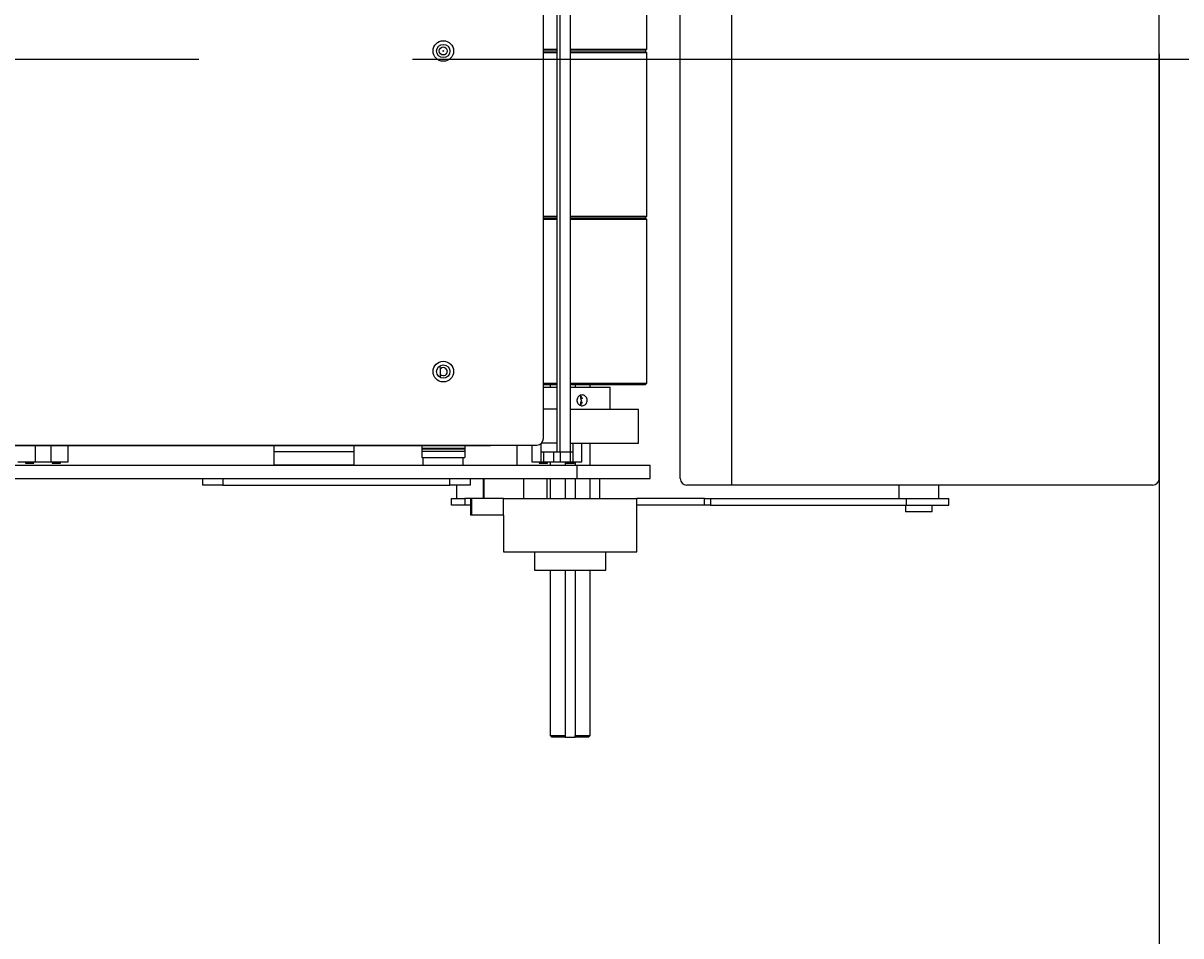
# Model space of a CAD drawing. Units: inches. Extents: x -3 to 535, y -4 to 340.
# Drawn here: x 404 to 426, y 201 to 218 of the extents above; entities that cross this region are included whole.
import ezdxf

# ---------------------------------------------------------------- set-up
doc = ezdxf.new("R2010")
doc.units = ezdxf.units.IN
doc.header["$LTSCALE"] = 16
doc.header["$MEASUREMENT"] = 0
doc.header["$PDSIZE"] = -1
doc.linetypes.add('CENTER', pattern=[2, 1.25, -0.25, 0.25, -0.25])
doc.linetypes.add('SLD-Solid', pattern=[0])
doc.styles.get("Standard").update_dxf_attribs({"font": 'framdit.ttf', "height": 1.3125})
doc.dimstyles.get("Standard").update_dxf_attribs({"dimtxt": 0.18, "dimasz": 0.18, "dimexe": 0.18, "dimexo": 0.0625, "dimgap": 0.09, "dimtad": 0, "dimtih": 1, "dimtoh": 1, "dimdec": 4, "dimzin": 0, "dimdsep": 46, "dimtxsty": 'Standard', "dimcen": 0.09, "dimadec": 0, "dimazin": 0, "dimtfac": 1, "dimtdec": 4, "dimtofl": 0, "dimtmove": 0, "dimatfit": 3, "dimfxl": 1, "dimtolj": 1, "dimtzin": 0, "dimarcsym": 0})

# ---------------------------------------------------------------- blocks, each defined once
blk = doc.blocks.new('*D15')
at = {"color": 0, "lineweight": -2}
for p, q in [((93.754, 217.628), (93.754, 169.851)), ((425.162, 217.728), (425.162, 169.851)), ((93.884, 169.976), (257.131, 169.976)), ((425.032, 169.976), (261.784, 169.976))]:
    blk.add_line(p, q, dxfattribs=at)
at = {"color": 0}
for points in [[(93.884, 169.997), (93.884, 169.954), (93.754, 169.976)], [(425.032, 169.954), (425.032, 169.997), (425.162, 169.976)]]:
    blk.add_solid(points, dxfattribs=at)
at = {"layer": 'Defpoints', "color": 0}
for p in [(93.754, 217.678), (425.162, 217.778), (93.754, 169.976)]:
    blk.add_point(p, dxfattribs=at)
at = {"color": 0, "insert": (259.458, 169.976), "char_height": 1.3125, "attachment_point": 5}
blk.add_mtext('\\A1;331{\\H1.000000x;\\S3/8;}', dxfattribs=at)
blk = doc.blocks.new('*D18')
at = {"color": 0, "lineweight": -2}
for p, q in [((351.889, 285.653), (441.716, 285.653)), ((441.591, 285.523), (441.591, 234.751)), ((441.591, 180.648), (441.591, 231.42)), ((358.35, 180.518), (441.716, 180.518))]:
    blk.add_line(p, q, dxfattribs=at)
at = {"color": 0}
for points in [[(441.613, 285.523), (441.569, 285.523), (441.591, 285.653)], [(441.569, 180.648), (441.613, 180.648), (441.591, 180.518)]]:
    blk.add_solid(points, dxfattribs=at)
at = {"layer": 'Defpoints', "color": 0}
for p in [(351.839, 285.653), (441.591, 285.653), (358.3, 180.518)]:
    blk.add_point(p, dxfattribs=at)
at = {"color": 0, "insert": (441.591, 233.085), "char_height": 1.3125, "attachment_point": 5}
blk.add_mtext('\\A1;105{\\H1.000000x;\\S1/8;}', dxfattribs=at)

msp = doc.modelspace()

# ---------------------------------------------------------------- linework, layer by layer
at = {"color": 7, "linetype": 'SLD-Solid', "lineweight": 25}
for p, q in [((417.1617, 209.6533), (417.1617, 225.9033)), ((416.1957, 209.7783), (416.1957, 225.7783)), ((425.1617, 209.7783), (425.1617, 225.7783)), ((413.8832, 225.2783), (413.8832, 210.2783)), ((413.9457, 210.2783), (413.9457, 225.2783)), ((414.1332, 225.2783), (414.1332, 210.2783)), ((413.6332, 210.5283), (413.6332, 225.0283)), ((415.5707, 217.8095), (415.5707, 220.872)), ((413.6332, 217.8095), (413.8832, 217.8095)), ((413.6332, 217.7783), (413.8832, 217.7783)), ((413.8832, 217.747), (413.6332, 217.747)), ((414.1332, 217.8095), (415.5707, 217.8095)), ((414.1332, 217.7783), (415.5395, 217.7783)), ((415.5707, 217.747), (414.1332, 217.747)), ((415.5395, 217.7783), (415.5707, 217.8095)), ((415.5707, 217.747), (415.5395, 217.7783)), ((415.5707, 214.6845), (415.5707, 217.747)), ((413.6332, 214.6845), (413.8832, 214.6845)), ((413.6332, 214.6533), (413.8832, 214.6533)), ((413.8832, 214.622), (413.6332, 214.622)), ((414.1332, 214.6845), (415.5707, 214.6845)), ((414.1332, 214.6533), (415.5395, 214.6533)), ((415.5707, 214.622), (414.1332, 214.622)), ((415.5395, 214.6533), (415.5707, 214.6845)), ((415.5707, 214.622), (415.5395, 214.6533)), ((415.5707, 211.5595), (415.5707, 214.622)), ((411.7064, 211.665), (411.7064, 211.8248)), ((413.6332, 211.5595), (413.8832, 211.5595)), ((414.1332, 211.5595), (415.5707, 211.5595)), ((415.5395, 211.5283), (415.5707, 211.5595)), ((413.8832, 211.5283), (413.6332, 211.5283)), ((413.6332, 211.4899), (413.8832, 211.4899)), ((413.7582, 211.5283), (413.7582, 211.4899)), ((415.5395, 211.5283), (414.1332, 211.5283)), ((414.1332, 211.4899), (414.8825, 211.4899)), ((414.227, 211.5283), (414.227, 211.4899)), ((414.5082, 211.4899), (414.5082, 211.5283)), ((414.8825, 211.0748), (414.8825, 211.4899)), ((414.3317, 211.2761), (414.3317, 211.3185)), ((414.3613, 211.2761), (414.3317, 211.2761)), ((414.3317, 211.2037), (414.3613, 211.2037)), ((414.3317, 211.1613), (414.3317, 211.2037)), ((413.8832, 211.0748), (413.6332, 211.0748)), ((414.1332, 211.0748), (415.4137, 211.0748)), ((415.4137, 210.4408), (415.4137, 211.0748)), ((402.1332, 210.4033), (413.5082, 210.4033)), ((412.9582, 210.3921), (402.352, 210.3921)), ((412.64, 210.3865), (402.352, 210.3865)), ((404.7323, 210.0908), (404.7323, 210.3865)), ((408.5838, 210.3865), (408.5838, 210.2783)), ((410.0838, 210.2783), (408.5838, 210.2783)), ((408.5838, 210.2783), (408.5838, 210.0285)), ((410.0838, 210.3865), (410.0838, 210.2783)), ((410.0838, 210.2783), (410.0838, 210.0285)), ((411.3532, 210.3865), (411.3532, 210.3471)), ((411.3532, 210.3471), (412.1632, 210.3471)), ((411.3532, 210.3471), (411.3532, 210.3327)), ((411.3532, 210.3327), (412.1632, 210.3327)), ((411.3532, 210.3327), (411.3532, 210.288)), ((411.3532, 210.288), (412.1632, 210.288)), ((411.3532, 210.288), (411.3532, 210.1721)), ((412.1632, 210.3865), (412.1632, 210.3471)), ((412.1632, 210.3471), (412.1632, 210.3327)), ((412.1632, 210.3327), (412.1632, 210.288)), ((412.1632, 210.288), (412.1632, 210.1721)), ((412.9582, 210.3921), (412.64, 210.3865)), ((412.9582, 210.4033), (412.9582, 210.3921)), ((413.1332, 210.4033), (413.1332, 210.0283)), ((413.4145, 210.4033), (413.4145, 210.0908)), ((413.5846, 210.4293), (413.5846, 210.2783)), ((413.5846, 210.2783), (413.5846, 210.0908)), ((413.5846, 210.2783), (413.6332, 210.2783)), ((413.8832, 210.4408), (413.5975, 210.4408)), ((413.6332, 210.2783), (413.6332, 210.0908)), ((413.6332, 210.2783), (413.8207, 210.2783)), ((413.8207, 210.2783), (413.8207, 210.0908)), ((413.8207, 210.2783), (413.9457, 210.2783)), ((413.8832, 210.2783), (413.9457, 210.2783)), ((413.9457, 210.2783), (413.9457, 210.0908)), ((413.9457, 210.2783), (414.1332, 210.2783)), ((414.1332, 210.4408), (415.4137, 210.4408)), ((414.1332, 210.2783), (414.1332, 210.0908)), ((414.1332, 210.2783), (414.1818, 210.2783)), ((414.1818, 210.4408), (414.1818, 210.2783)), ((414.1818, 210.2783), (414.1818, 210.0908)), ((414.352, 210.0908), (414.352, 210.4408)), ((414.5082, 210.0283), (414.5082, 210.4408)), ((403.7948, 210.0908), (404.1165, 210.0908)), ((403.9355, 210.0908), (403.9355, 210.0675)), ((403.9355, 210.0675), (404.0915, 210.0675)), ((404.0915, 210.0675), (404.0915, 210.0908)), ((404.1165, 210.0908), (404.4106, 210.0908)), ((404.4106, 210.0908), (404.7323, 210.0908)), ((404.4355, 210.0908), (404.4355, 210.0675)), ((404.4355, 210.0675), (404.5915, 210.0675)), ((404.5915, 210.0675), (404.5915, 210.0908)), ((411.3532, 210.1721), (412.1632, 210.1721)), ((411.3832, 210.0283), (411.3832, 210.1721)), ((412.1332, 210.0283), (412.1332, 210.1721)), ((413.4145, 210.0908), (413.5846, 210.0908)), ((413.5552, 210.0908), (413.5552, 210.0675)), ((413.5552, 210.0675), (413.7112, 210.0675)), ((413.5846, 210.0908), (413.6332, 210.0908)), ((413.6332, 210.0908), (413.8207, 210.0908)), ((413.7112, 210.0675), (413.7112, 210.0908)), ((413.7582, 210.0908), (413.7582, 210.0283)), ((413.8207, 210.0908), (413.9457, 210.0908)), ((413.9457, 210.0908), (414.1332, 210.0908)), ((414.0395, 210.0908), (414.0395, 210.0283)), ((414.0552, 210.0908), (414.0552, 210.0675)), ((414.0552, 210.0675), (414.2112, 210.0675)), ((414.1332, 210.0908), (414.1818, 210.0908)), ((414.1818, 210.0908), (414.352, 210.0908)), ((414.2112, 210.0675), (414.2112, 210.0908)), ((414.227, 210.0908), (414.227, 210.0283)), ((393.6332, 210.0283), (414.2582, 210.0283)), ((410.0838, 210.0285), (408.5838, 210.0285)), ((408.5838, 210.0285), (408.5838, 210.0283)), ((410.0838, 210.0285), (410.0838, 210.0283)), ((414.2582, 210.0283), (414.2582, 209.7783)), ((414.2582, 210.0283), (415.6332, 210.0283)), ((415.6332, 209.7783), (415.6332, 210.0283)), ((393.6332, 209.7783), (414.2582, 209.7783)), ((407.2582, 209.6533), (407.2582, 209.7783)), ((407.6332, 209.6533), (407.2582, 209.6533)), ((407.6332, 209.7783), (407.6332, 209.6533)), ((407.6332, 209.6533), (411.8832, 209.6533)), ((411.8832, 209.6533), (411.8832, 209.7783)), ((412.2582, 209.6533), (411.8832, 209.6533)), ((412.0082, 209.6533), (412.0082, 209.4033)), ((412.2582, 209.7783), (412.2582, 209.6533)), ((412.5082, 209.4033), (412.5082, 209.7783)), ((412.5149, 209.7783), (412.5149, 209.4033)), ((413.2649, 209.4033), (413.2649, 209.7783)), ((413.7011, 209.4033), (413.7011, 209.7783)), ((413.7582, 209.7783), (413.7582, 209.4033)), ((414.0395, 209.7783), (414.0395, 209.4033)), ((414.227, 209.7783), (414.227, 209.4033)), ((414.2582, 209.7783), (415.6332, 209.7783)), ((414.5082, 209.4033), (414.5082, 209.7783)), ((414.6885, 209.4033), (414.6885, 209.7783)), ((417.1617, 209.6533), (416.3165, 209.6533)), ((425.0367, 209.6533), (417.1617, 209.6533)), ((420.2867, 209.6533), (420.2867, 209.4033)), ((421.0367, 209.4033), (421.0367, 209.6533)), ((411.9117, 209.2783), (411.9117, 209.4033)), ((411.9117, 209.4033), (412.1617, 209.4033)), ((412.1617, 209.4033), (412.1617, 209.2783)), ((412.2704, 209.4033), (412.1617, 209.4033)), ((412.2704, 209.4033), (412.2704, 209.0908)), ((412.2926, 209.4033), (412.2704, 209.4033)), ((412.2926, 209.0908), (412.2926, 209.4033)), ((412.8832, 209.4033), (412.2926, 209.4033)), ((412.8832, 209.0908), (412.8832, 209.4033)), ((412.8832, 209.4033), (415.3832, 209.4033)), ((415.3832, 208.4033), (415.3832, 209.4033)), ((416.6485, 209.4033), (415.3832, 209.4033)), ((416.6485, 209.2783), (416.6485, 209.4033)), ((416.6485, 209.4033), (416.7594, 209.4033)), ((416.7594, 209.4033), (416.7594, 209.2783)), ((416.7594, 209.4033), (420.4239, 209.4033)), ((420.4239, 209.4033), (420.4239, 209.2783)), ((420.4239, 209.4033), (421.2242, 209.4033)), ((421.2242, 209.2783), (421.2242, 209.4033)), ((412.1617, 209.2783), (411.9117, 209.2783)), ((412.2704, 209.2783), (412.1617, 209.2783)), ((416.6485, 209.2783), (415.3832, 209.2783)), ((416.7594, 209.2783), (416.6485, 209.2783)), ((416.7594, 209.2783), (420.4239, 209.2783)), ((420.4117, 209.2783), (420.4117, 209.1533)), ((420.4239, 209.2783), (421.2242, 209.2783)), ((420.9117, 209.1533), (420.9117, 209.2783)), ((412.2926, 209.0908), (412.2704, 209.0908)), ((412.8832, 209.0908), (412.2926, 209.0908)), ((412.8832, 209.0908), (412.8832, 208.4033)), ((420.9117, 209.1533), (420.4117, 209.1533)), ((412.8832, 208.4033), (415.3832, 208.4033)), ((413.4666, 208.4033), (413.4666, 208.0595)), ((414.7999, 208.0595), (414.7999, 208.4033)), ((413.4666, 208.0595), (413.5005, 208.0595)), ((413.5005, 208.0595), (414.7999, 208.0595)), ((413.7582, 208.0595), (413.7582, 204.9654)), ((414.0395, 208.0595), (414.0395, 204.9654)), ((414.227, 208.0595), (414.227, 204.9654)), ((414.5082, 204.9654), (414.5082, 208.0595)), ((413.7582, 204.9654), (413.7895, 204.9341)), ((413.7582, 204.9654), (414.0395, 204.9654)), ((414.0395, 204.9341), (413.7895, 204.9341)), ((414.0395, 204.9654), (414.0395, 204.9341)), ((414.0395, 204.9341), (414.227, 204.9341)), ((414.227, 204.9654), (414.5082, 204.9654)), ((414.227, 204.9341), (414.227, 204.9654)), ((414.477, 204.9341), (414.227, 204.9341)), ((414.477, 204.9341), (414.5082, 204.9654))]:
    msp.add_line(p, q, dxfattribs=at)
at = {"linetype": 'CENTER'}
msp.add_line((91.1788, 217.6283), (437.431, 217.6283), dxfattribs=at)
at = {"color": 1, "linetype": 'SLD-Solid', "lineweight": 25}
for p, q in [((404.1165, 210.3865), (404.1165, 210.0908)), ((404.4106, 210.3865), (404.4106, 210.0908))]:
    msp.add_line(p, q, dxfattribs=at)
at = {"color": 7, "linetype": 'SLD-Solid', "lineweight": 25, "flags": 128}
for points in [[(411.7064, 211.8248), (411.7016, 211.8736), (411.6984, 211.8876)], [(411.7582, 211.853), (411.7296, 211.8473), (411.7063, 211.8321)]]:
    msp.add_lwpolyline(points, dxfattribs=at)
at = {"color": 7, "linetype": 'SLD-Solid', "lineweight": 25}
for centre, radius in [((411.7582, 217.7783), 0.1925), ((411.7582, 217.7783), 0.1246), ((411.7582, 217.7783), 0.0748), ((411.7582, 217.7783), 0.00651), ((411.7582, 211.7783), 0.1925), ((411.7582, 211.7783), 0.1246)]:
    msp.add_circle(centre, radius, dxfattribs=at)
for centre, radius, start, end in [((411.7582, 211.7783), 0.0747, 226.10924, 90), ((414.2686, 211.2371), 0.0986, 297.88042, 340.19024), ((414.2686, 211.2426), 0.0986, 19.81598, 61.52286), ((413.5082, 210.5283), 0.125, 270, 0), ((416.3186, 209.7762), 0.1229, 179.02424, 268.98981), ((425.0367, 209.7783), 0.125, 270, 0)]:
    msp.add_arc(centre, radius, start, end, dxfattribs=at)
for points, knots in [([(414.452, 211.2399), (414.451, 211.2286), (414.449, 211.2061), (414.4332, 211.1762), (414.4098, 211.1533), (414.38, 211.14), (414.3474, 211.1381), (414.3156, 211.1475), (414.2883, 211.1672), (414.2686, 211.1951), (414.259, 211.2281), (414.2608, 211.2624), (414.2737, 211.294), (414.296, 211.3196), (414.3253, 211.3364), (414.3578, 211.3423), (414.3898, 211.3367), (414.4178, 211.3203), (414.4389, 211.295), (414.4503, 211.2666), (414.4515, 211.2476), (414.452, 211.2399)], [0, 0, 0, 0, 0.053359, 0.1067064, 0.1603564, 0.2142076, 0.2677321, 0.3209161, 0.3742672, 0.4280367, 0.4818302, 0.5352058, 0.5883762, 0.6418712, 0.6957159, 0.7493922, 0.8026489, 0.8558844, 0.9095257, 0.9633791, 1, 1, 1, 1]), ([(414.3317, 211.2761), (414.3342, 211.2655), (414.3394, 211.2444), (414.3365, 211.2191), (414.3325, 211.2063), (414.3317, 211.2037)], [0, 0, 0, 0, 0.4431854, 0.8865379, 1, 1, 1, 1])]:
    msp.add_open_spline(points, degree=3, knots=knots, dxfattribs=at)

# ---------------------------------------------------------------- dimensions: what is measured, and where the dimension line sits
dim = msp.add_linear_dim(base=(441.591, 285.6533), p1=(358.3004, 180.5177), p2=(351.8388, 285.6533), angle=90, dimstyle='Standard', override={"dimtxt": 0.125, "dimasz": 0.13, "dimexe": 0.125, "dimexo": 0.05, "dimgap": 0.06, "dimdec": 3, "dimlunit": 5, "dimadec": 2, "dimtdec": 2})
dim.commit()
dim.dimension.update_dxf_attribs({"geometry": '*D18', "text_midpoint": (441.591, 233.0855)})
dim = msp.add_linear_dim(base=(93.7536, 169.9755), p1=(425.1617, 217.7783), p2=(93.7536, 217.6783), dimstyle='Standard', override={"dimtxt": 0.125, "dimasz": 0.13, "dimexe": 0.125, "dimexo": 0.05, "dimgap": 0.06, "dimdec": 3, "dimlunit": 5, "dimadec": 2, "dimtdec": 2})
dim.commit()
dim.dimension.update_dxf_attribs({"geometry": '*D15', "text_midpoint": (259.4576, 169.9755)})

doc.saveas('drawing.dxf')
